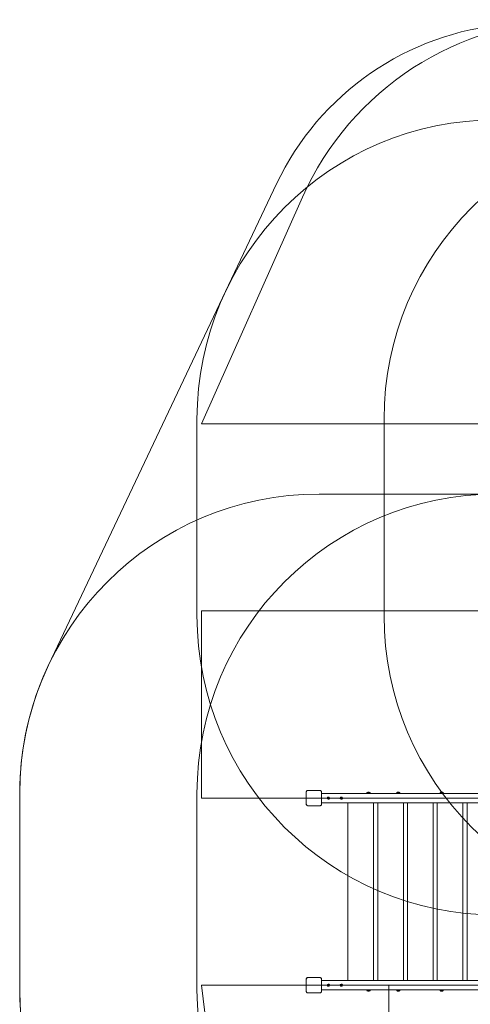
# Model space of a CAD drawing. Units: millimetres. Extents: x 10593 to 20408, y 6084 to 15381.
# Drawn here: x 10593 to 13001, y 9727 to 14989 of the extents above; entities that cross this region are included whole.
import ezdxf

# ---------------------------------------------------------------- set-up
doc = ezdxf.new("R2010")
doc.units = ezdxf.units.MM
doc.header["$LTSCALE"] = 75
doc.layers.add('Fall Zone', color=5, linetype='Continuous', lineweight=20, true_color=0x0000ff)
doc.layers.add('Visible (ISO)', color=7, linetype='Continuous', lineweight=18)

msp = doc.modelspace()

# ---------------------------------------------------------------- linework, layer by layer
at = {"layer": 'Fall Zone'}
for p, q in [((11565.5, 12828.6), (12104.6, 14039.4)), ((11540.5, 11803.6), (11540.5, 12853.6)), ((12540.5, 11803.6), (12540.5, 12853.6)), ((11565.5, 12828.6), (15765.5, 12828.6)), ((13165.5, 12453.6), (12193, 12453.6)), ((11565.5, 11828.6), (15765.5, 11828.6)), ((11565.5, 10828.6), (11565.5, 11828.6)), ((10593, 9803.6), (10593, 10853.6)), ((11540.5, 9803.6), (11540.5, 10853.6)), ((15765.5, 10828.6), (11565.5, 10828.6)), ((15765.5, 9828.6), (11565.5, 9828.6)), ((11565.5, 9828.6), (11767.5, 8183.8))]:
    msp.add_line(p, q, dxfattribs=at)
at = {"layer": 'Fall Zone', "color": 1, "true_color": 0xff0000}
msp.add_line((12565.5, 9828.6), (12565.5, 8183.8), dxfattribs=at)
at = {"layer": 'Fall Zone'}
for centre, start, end in [((13566.3, 13388.6), 90, 156), ((13140.5, 12853.6), 90, 180), ((14140.5, 12853.6), 90, 180), ((12193, 10853.6), 90, 180), ((13140.5, 10853.6), 90, 180), ((13140.5, 11803.6), 180, 270), ((14140.5, 11803.6), 180, 270), ((12193, 9803.6), 180, 270), ((13140.5, 9803.6), 180, 270)]:
    msp.add_arc(centre, 1600, start, end, dxfattribs=at)
at = {"layer": 'Visible (ISO)'}
for p, q in [((11965.7, 14111), (10747.1, 11538.6)), ((10593, 10853.6), (10593, 9803.6)), ((12124.8, 10861.7), (12124.8, 10795.6)), ((12124.9, 10861.7), (12124.9, 10859.7)), ((12124.9, 10861.7), (12124.9, 10795.6)), ((12124.9, 10859.7), (12124.9, 10797.5)), ((12198.6, 10869.3), (12132.4, 10869.3)), ((12134.4, 10869.2), (12132.4, 10869.2)), ((12198.6, 10869.2), (12132.4, 10869.2)), ((12196.6, 10869.2), (12134.4, 10869.2)), ((12198.6, 10869.2), (12196.6, 10869.2)), ((12206.1, 10859.7), (12206.1, 10861.7)), ((12206.1, 10795.6), (12206.1, 10861.7)), ((12206.1, 10797.5), (12206.1, 10859.7)), ((12206.2, 10795.6), (12206.2, 10861.7)), ((13120, 10853.6), (12207.2, 10853.6)), ((12468, 10854.8), (12447.3, 10854.8)), ((12447.3, 10854.8), (12447.3, 10853.6)), ((12449.6, 10854.8), (12449.2, 10856.1)), ((12454.2, 10860.8), (12453.6, 10860.8)), ((12457.6, 10860.8), (12454.2, 10860.8)), ((12461.1, 10860.8), (12457.6, 10860.8)), ((12461.6, 10860.8), (12461.1, 10860.8)), ((12465.6, 10854.8), (12466, 10856.1)), ((12468, 10854.8), (12468, 10853.6)), ((12626.7, 10854.8), (12606, 10854.8)), ((12606, 10854.8), (12606, 10853.6)), ((12608.3, 10854.8), (12607.9, 10856.1)), ((12612.9, 10860.8), (12612.3, 10860.8)), ((12616.3, 10860.8), (12612.9, 10860.8)), ((12619.8, 10860.8), (12616.3, 10860.8)), ((12620.3, 10860.8), (12619.8, 10860.8)), ((12624.3, 10854.8), (12624.8, 10856.1)), ((12626.7, 10854.8), (12626.7, 10853.6)), ((12859.1, 10854.8), (12838.4, 10854.8)), ((12838.4, 10854.8), (12838.4, 10853.6)), ((12840.7, 10854.8), (12840.3, 10856.1)), ((12845.2, 10860.8), (12844.7, 10860.8)), ((12848.7, 10860.8), (12845.2, 10860.8)), ((12852.2, 10860.8), (12848.7, 10860.8)), ((12852.7, 10860.8), (12852.2, 10860.8)), ((12856.7, 10854.8), (12857.1, 10856.1)), ((12859.1, 10854.8), (12859.1, 10853.6)), ((12124.9, 10797.5), (12124.9, 10795.6)), ((12132.4, 10788), (12134.4, 10788)), ((12132.4, 10788), (12198.6, 10788)), ((12132.4, 10787.9), (12198.6, 10787.9)), ((12134.4, 10788), (12196.6, 10788)), ((12196.6, 10788), (12198.6, 10788)), ((12206.1, 10795.6), (12206.1, 10797.5)), ((12206.2, 10803.6), (13124.8, 10803.6)), ((12237.4, 10829.9), (12237.6, 10829.9)), ((12237.6, 10827.4), (12237.4, 10827.4)), ((12245.3, 10834.1), (12241.5, 10834.1)), ((12241.5, 10833.9), (12245.3, 10833.9)), ((12245.3, 10823.3), (12241.5, 10823.3)), ((12241.5, 10823.1), (12245.3, 10823.1)), ((12245.3, 10833.9), (12246.5, 10833.9)), ((12245.3, 10823.3), (12246.5, 10823.3)), ((12249.3, 10829.9), (12249.4, 10829.9)), ((12249.4, 10827.4), (12249.3, 10827.4)), ((12306.4, 10829.9), (12306.5, 10829.9)), ((12306.5, 10827.4), (12306.4, 10827.4)), ((12314.3, 10834.1), (12310.5, 10834.1)), ((12310.5, 10833.9), (12314.3, 10833.9)), ((12314.3, 10823.3), (12310.5, 10823.3)), ((12310.5, 10823.1), (12314.3, 10823.1)), ((12314.3, 10833.9), (12315.4, 10833.9)), ((12314.3, 10823.3), (12315.4, 10823.3)), ((12318.2, 10829.9), (12318.4, 10829.9)), ((12318.4, 10827.4), (12318.2, 10827.4)), ((12347.6, 10803.6), (12347.6, 9853.6)), ((12484.6, 9853.6), (12484.6, 10803.6)), ((12506.7, 10803.6), (12506.7, 9853.6)), ((12643.7, 9853.6), (12643.7, 10803.6)), ((12665.7, 10803.6), (12665.7, 9853.6)), ((12802.7, 9853.6), (12802.7, 10803.6)), ((12824.8, 10803.6), (12824.8, 9853.6)), ((12961.8, 9853.6), (12961.8, 10803.6)), ((12983.8, 10803.6), (12983.8, 9853.6)), ((12124.8, 9861.7), (12124.8, 9795.6)), ((12124.9, 9861.7), (12124.9, 9859.7)), ((12124.9, 9861.7), (12124.9, 9795.6)), ((12124.9, 9859.7), (12124.9, 9797.5)), ((12198.6, 9869.3), (12132.4, 9869.3)), ((12134.4, 9869.2), (12132.4, 9869.2)), ((12198.6, 9869.2), (12132.4, 9869.2)), ((12196.6, 9869.2), (12134.4, 9869.2)), ((12198.6, 9869.2), (12196.6, 9869.2)), ((12206.1, 9859.7), (12206.1, 9861.7)), ((12206.1, 9795.6), (12206.1, 9861.7)), ((12206.1, 9797.5), (12206.1, 9859.7)), ((12206.2, 9795.6), (12206.2, 9861.7)), ((12206.2, 9853.6), (13124.8, 9853.6)), ((12124.9, 9797.5), (12124.9, 9795.6)), ((12132.4, 9788), (12134.4, 9788)), ((12132.4, 9788), (12198.6, 9788)), ((12132.4, 9787.9), (12198.6, 9787.9)), ((12134.4, 9788), (12196.6, 9788)), ((12196.6, 9788), (12198.6, 9788)), ((12206.1, 9795.6), (12206.1, 9797.5)), ((13120, 9803.6), (12207.2, 9803.6)), ((12237.6, 9829.9), (12237.4, 9829.9)), ((12237.4, 9827.4), (12237.6, 9827.4)), ((12241.5, 9834.1), (12245.3, 9834.1)), ((12245.3, 9833.9), (12241.5, 9833.9)), ((12241.5, 9823.3), (12245.3, 9823.3)), ((12245.3, 9823.1), (12241.5, 9823.1)), ((12245.3, 9833.9), (12246.5, 9833.9)), ((12245.3, 9823.3), (12246.5, 9823.3)), ((12249.4, 9829.9), (12249.3, 9829.9)), ((12249.3, 9827.4), (12249.4, 9827.4)), ((12306.5, 9829.9), (12306.4, 9829.9)), ((12306.4, 9827.4), (12306.5, 9827.4)), ((12310.5, 9834.1), (12314.3, 9834.1)), ((12314.3, 9833.9), (12310.5, 9833.9)), ((12310.5, 9823.3), (12314.3, 9823.3)), ((12314.3, 9823.1), (12310.5, 9823.1)), ((12314.3, 9833.9), (12315.4, 9833.9)), ((12314.3, 9823.3), (12315.4, 9823.3)), ((12318.4, 9829.9), (12318.2, 9829.9)), ((12318.2, 9827.4), (12318.4, 9827.4)), ((12449.6, 9802.4), (12449.2, 9801.1)), ((12449.6, 9802.4), (12465.6, 9802.4)), ((12452.6, 9802.4), (12452.6, 9803.6)), ((12453.6, 9796.4), (12454.2, 9796.4)), ((12454.2, 9796.4), (12457.6, 9796.4)), ((12457.6, 9796.4), (12461.1, 9796.4)), ((12461.1, 9796.4), (12461.6, 9796.4)), ((12462.6, 9802.4), (12462.6, 9803.6)), ((12465.6, 9802.4), (12466, 9801.1)), ((12608.3, 9802.4), (12607.9, 9801.1)), ((12608.3, 9802.4), (12624.3, 9802.4)), ((12611.3, 9802.4), (12611.3, 9803.6)), ((12612.3, 9796.4), (12612.9, 9796.4)), ((12612.9, 9796.4), (12616.3, 9796.4)), ((12616.3, 9796.4), (12619.8, 9796.4)), ((12619.8, 9796.4), (12620.3, 9796.4)), ((12621.3, 9802.4), (12621.3, 9803.6)), ((12624.3, 9802.4), (12624.8, 9801.1)), ((12840.7, 9802.4), (12840.3, 9801.1)), ((12840.7, 9802.4), (12856.7, 9802.4)), ((12843.7, 9802.4), (12843.7, 9803.6)), ((12844.7, 9796.4), (12845.2, 9796.4)), ((12845.2, 9796.4), (12848.7, 9796.4)), ((12848.7, 9796.4), (12852.2, 9796.4)), ((12852.2, 9796.4), (12852.7, 9796.4)), ((12853.7, 9802.4), (12853.7, 9803.6)), ((12856.7, 9802.4), (12857.1, 9801.1))]:
    msp.add_line(p, q, dxfattribs=at)
for centre, radius, start, end in [((13321.3, 13468.8), 1500, 94.7108, 154.6515), ((12193, 10853.6), 1600, 154.6515, 180), ((12132.4, 10861.7), 7.64, 90, 180), ((12132.4, 10861.7), 7.52, 90, 180), ((12198.6, 10861.7), 7.64, 0, 90), ((12198.6, 10861.7), 7.52, 0, 90), ((12458, 10851.9), 9.98, 116.3993, 152.3668), ((12449.7, 10856.3), 0.5, 152.3668, 198.4349), ((12457.2, 10851.9), 9.98, 27.6332, 63.6007), ((12465.6, 10856.3), 0.5, 341.5651, 27.6332), ((12616.8, 10851.9), 9.98, 116.3993, 152.3668), ((12608.4, 10856.3), 0.5, 152.3668, 198.4349), ((12615.9, 10851.9), 9.98, 27.6332, 63.6007), ((12624.3, 10856.3), 0.5, 341.5651, 27.6332), ((12840.7, 10856.3), 0.5, 152.3668, 198.4349), ((12849.1, 10851.9), 9.98, 116.3993, 152.3668), ((12848.3, 10851.9), 9.98, 27.6332, 63.6007), ((12856.7, 10856.3), 0.5, 341.5651, 27.6332), ((12132.4, 10795.6), 7.64, 180, 270), ((12132.4, 10795.6), 7.52, 180, 270), ((12198.6, 10795.6), 7.64, 270, 0), ((12198.6, 10795.6), 7.52, 270, 0), ((12132.4, 9861.7), 7.64, 90, 180), ((12132.4, 9861.7), 7.52, 90, 180), ((12198.6, 9861.7), 7.64, 0, 90), ((12198.6, 9861.7), 7.52, 0, 90), ((12193, 9803.6), 1600, 180, 210.483), ((12132.4, 9795.6), 7.64, 180, 270), ((12132.4, 9795.6), 7.52, 180, 270), ((12198.6, 9795.6), 7.64, 270, 0), ((12198.6, 9795.6), 7.52, 270, 0), ((12449.7, 9801), 0.5, 161.5651, 207.6332), ((12458, 9805.4), 9.98, 207.6332, 243.6007), ((12457.2, 9805.4), 9.98, 296.3993, 332.3668), ((12465.6, 9801), 0.5, 332.3668, 18.4349), ((12608.4, 9801), 0.5, 161.5651, 207.6332), ((12616.8, 9805.4), 9.98, 207.6332, 243.6007), ((12615.9, 9805.4), 9.98, 296.3993, 332.3668), ((12624.3, 9801), 0.5, 332.3668, 18.4349), ((12840.7, 9801), 0.5, 161.5651, 207.6332), ((12849.1, 9805.4), 9.98, 207.6332, 243.6007), ((12848.3, 9805.4), 9.98, 296.3993, 332.3668), ((12856.7, 9801), 0.5, 332.3668, 18.4349)]:
    msp.add_arc(centre, radius, start, end, dxfattribs=at)
for centre, major_axis, start_param, end_param in [((12241.5, 10828.6), (0, 5.5), 0, 1.34152), ((12241.5, 10828.6), (0, -5.5), 4.941665, 6.283185), ((12241.5, 10828.6), (0, 5.3), 0, 1.332704), ((12241.5, 10828.6), (0, -5.3), 4.950481, 6.283185), ((12243.4, 10828.6), (0, 5.5), 0, 0.270504), ((12243.4, 10828.6), (0, -5.5), 6.012681, 6.283185), ((12245.3, 10828.6), (0, 5.5), 4.941665, 6.283185), ((12245.3, 10828.6), (0, 5.3), 4.950481, 6.283185), ((12245.3, 10828.6), (0, -5.3), 0, 1.332704), ((12245.3, 10828.6), (0, -5.5), 0, 1.34152), ((12310.5, 10828.6), (0, 5.5), 0, 1.34152), ((12310.5, 10828.6), (0, -5.5), 4.941665, 6.283185), ((12310.5, 10828.6), (0, 5.3), 0, 1.332704), ((12310.5, 10828.6), (0, -5.3), 4.950481, 6.283185), ((12312.4, 10828.6), (0, 5.5), 0, 0.270504), ((12312.4, 10828.6), (0, -5.5), 6.012681, 6.283185), ((12314.3, 10828.6), (0, 5.5), 4.941665, 6.283185), ((12314.3, 10828.6), (0, 5.3), 4.950481, 6.283185), ((12314.3, 10828.6), (0, -5.3), 0, 1.332704), ((12314.3, 10828.6), (0, -5.5), 0, 1.34152), ((12241.5, 9828.6), (0, 5.5), 0, 1.34152), ((12241.5, 9828.6), (0, -5.5), 4.941665, 6.283185), ((12241.5, 9828.6), (0, 5.3), 0, 1.332704), ((12241.5, 9828.6), (0, -5.3), 4.950481, 6.283185), ((12243.4, 9828.6), (0, 5.5), 0, 0.270504), ((12243.4, 9828.6), (0, -5.5), 6.012681, 6.283185), ((12245.3, 9828.6), (0, 5.5), 4.941665, 6.283185), ((12245.3, 9828.6), (0, 5.3), 4.950481, 6.283185), ((12245.3, 9828.6), (0, -5.5), 0, 1.34152), ((12245.3, 9828.6), (0, -5.3), 0, 1.332704), ((12310.5, 9828.6), (0, 5.5), 0, 1.34152), ((12310.5, 9828.6), (0, -5.5), 4.941665, 6.283185), ((12310.5, 9828.6), (0, 5.3), 0, 1.332704), ((12310.5, 9828.6), (0, -5.3), 4.950481, 6.283185), ((12312.4, 9828.6), (0, 5.5), 0, 0.270504), ((12312.4, 9828.6), (0, -5.5), 6.012681, 6.283185), ((12314.3, 9828.6), (0, 5.5), 4.941665, 6.283185), ((12314.3, 9828.6), (0, 5.3), 4.950481, 6.283185), ((12314.3, 9828.6), (0, -5.5), 0, 1.34152), ((12314.3, 9828.6), (0, -5.3), 0, 1.332704)]:
    msp.add_ellipse(centre, major_axis=major_axis, ratio=0.766044, start_param=start_param, end_param=end_param, dxfattribs=at)
for points, knots in [([(12132.4, 10869.2), (12132.1, 10869.2), (12131.7, 10869.2), (12130.3, 10869), (12129.3, 10868.6), (12127.8, 10867.6), (12127.1, 10867.1), (12126, 10865.7), (12125.5, 10864.8), (12125, 10863.1), (12124.9, 10862.4), (12124.9, 10861.7)], [1.7534223, 1.7534223, 1.7534223, 1.7534223, 1.8044011, 1.8044011, 1.9485787, 1.9485787, 2.0648359, 2.0648359, 2.2018379, 2.2018379, 2.304873, 2.304873, 2.304873, 2.304873]), ([(12206.1, 10861.7), (12206.1, 10862), (12206.1, 10862.4), (12205.9, 10863.8), (12205.5, 10864.8), (12204.5, 10866.4), (12204, 10867), (12202.6, 10868.1), (12201.7, 10868.6), (12200, 10869.1), (12199.3, 10869.2), (12198.6, 10869.2)], [1.7534223, 1.7534223, 1.7534223, 1.7534223, 1.8044011, 1.8044011, 1.9485787, 1.9485787, 2.0648359, 2.0648359, 2.2018379, 2.2018379, 2.304873, 2.304873, 2.304873, 2.304873]), ([(12206.2, 10853.4), (12206.4, 10853.5), (12206.6, 10853.5), (12206.8, 10853.6), (12206.9, 10853.6), (12207.1, 10853.6), (12207.2, 10853.6)], [-2.5817489, -2.5817489, -2.5817489, -2.5817489, -2.5195618, -2.5195618, -2.5195618, -2.4721671, -2.4721671, -2.4721671, -2.4721671]), ([(12124.9, 10795.6), (12124.9, 10794.7), (12125.1, 10793.9), (12125.7, 10792.1), (12126.3, 10791.1), (12127.7, 10789.6), (12128.4, 10789.1), (12130.2, 10788.3), (12131.1, 10788.1), (12132.2, 10788), (12132.3, 10788), (12132.4, 10788)], [-2.3032383, -2.3032383, -2.3032383, -2.3032383, -2.1869905, -2.1869905, -2.0310205, -2.0310205, -1.9058883, -1.9058883, -1.7682503, -1.7682503, -1.7525283, -1.7525283, -1.7525283, -1.7525283]), ([(12198.6, 10788), (12199.4, 10788), (12200.2, 10788.2), (12202.1, 10788.8), (12203, 10789.4), (12204.5, 10790.8), (12205, 10791.6), (12205.8, 10793.3), (12206, 10794.2), (12206.1, 10795.3), (12206.1, 10795.4), (12206.1, 10795.6)], [-2.3032383, -2.3032383, -2.3032383, -2.3032383, -2.1869905, -2.1869905, -2.0310205, -2.0310205, -1.9058883, -1.9058883, -1.7682503, -1.7682503, -1.7525283, -1.7525283, -1.7525283, -1.7525283]), ([(12132.4, 9869.2), (12132.1, 9869.2), (12131.7, 9869.2), (12130.3, 9869), (12129.3, 9868.6), (12127.8, 9867.6), (12127.1, 9867.1), (12126, 9865.7), (12125.5, 9864.8), (12125, 9863.1), (12124.9, 9862.4), (12124.9, 9861.7)], [1.7534223, 1.7534223, 1.7534223, 1.7534223, 1.8044011, 1.8044011, 1.9485787, 1.9485787, 2.0648359, 2.0648359, 2.2018379, 2.2018379, 2.304873, 2.304873, 2.304873, 2.304873]), ([(12206.1, 9861.7), (12206.1, 9862), (12206.1, 9862.4), (12205.9, 9863.8), (12205.5, 9864.8), (12204.5, 9866.4), (12204, 9867), (12202.6, 9868.1), (12201.7, 9868.6), (12200, 9869.1), (12199.3, 9869.2), (12198.6, 9869.2)], [1.7534223, 1.7534223, 1.7534223, 1.7534223, 1.8044011, 1.8044011, 1.9485787, 1.9485787, 2.0648359, 2.0648359, 2.2018379, 2.2018379, 2.304873, 2.304873, 2.304873, 2.304873]), ([(12124.9, 9795.6), (12124.9, 9794.7), (12125.1, 9793.9), (12125.7, 9792.1), (12126.3, 9791.1), (12127.7, 9789.6), (12128.4, 9789.1), (12130.2, 9788.3), (12131.1, 9788.1), (12132.2, 9788), (12132.3, 9788), (12132.4, 9788)], [-2.3032383, -2.3032383, -2.3032383, -2.3032383, -2.1869905, -2.1869905, -2.0310205, -2.0310205, -1.9058883, -1.9058883, -1.7682503, -1.7682503, -1.7525283, -1.7525283, -1.7525283, -1.7525283]), ([(12198.6, 9788), (12199.4, 9788), (12200.2, 9788.2), (12202.1, 9788.8), (12203, 9789.4), (12204.5, 9790.8), (12205, 9791.6), (12205.8, 9793.3), (12206, 9794.2), (12206.1, 9795.3), (12206.1, 9795.4), (12206.1, 9795.6)], [-2.3032383, -2.3032383, -2.3032383, -2.3032383, -2.1869905, -2.1869905, -2.0310205, -2.0310205, -1.9058883, -1.9058883, -1.7682503, -1.7682503, -1.7525283, -1.7525283, -1.7525283, -1.7525283]), ([(12206.2, 9803.8), (12206.4, 9803.8), (12206.6, 9803.7), (12206.8, 9803.7), (12206.9, 9803.6), (12207.1, 9803.6), (12207.2, 9803.6)], [-2.5817489, -2.5817489, -2.5817489, -2.5817489, -2.5195618, -2.5195618, -2.5195618, -2.4721671, -2.4721671, -2.4721671, -2.4721671])]:
    msp.add_open_spline(points, degree=3, knots=knots, dxfattribs=at)

doc.saveas('drawing.dxf')
